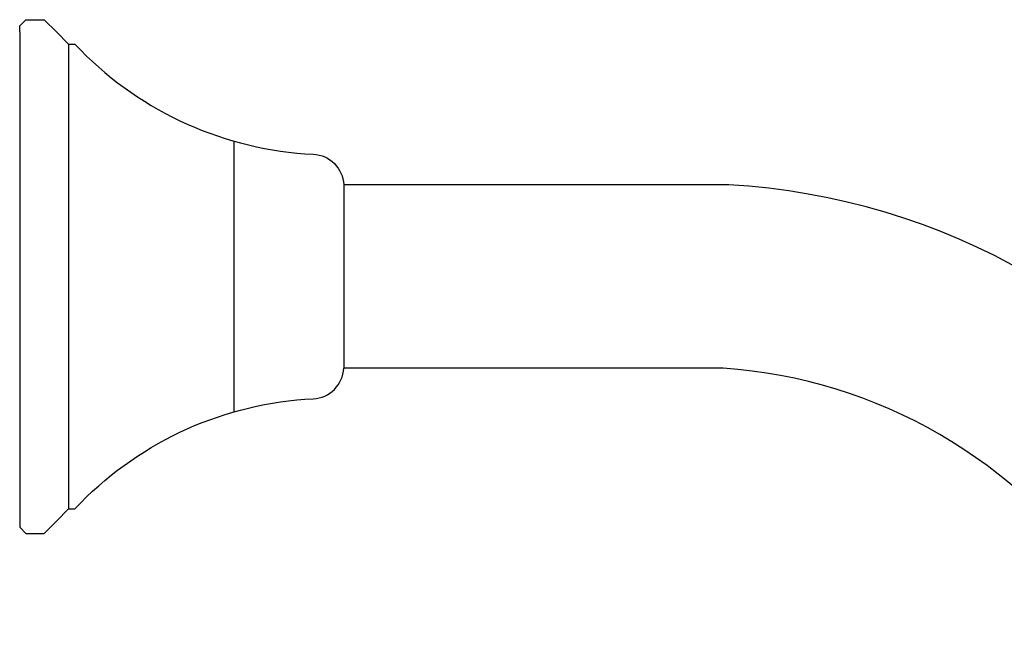
# Model space of a CAD drawing. Extents: x 0 to 8.7, y -3 to 31.1.
# Drawn here: x 0 to 4.4, y 28.4 to 31.1 of the extents above; entities that cross this region are included whole.
import ezdxf

# ---------------------------------------------------------------- set-up
doc = ezdxf.new("R2010")
doc.units = 0
doc.layers.get('0').update_dxf_attribs({"linetype": 'CONTINUOUS'})

msp = doc.modelspace()

# ---------------------------------------------------------------- linework, layer by layer
for points in [[(0, 31.0843), (0, 31.1114), (0.027, 31.1383), (0.1084, 31.1383), (0.1625, 31.0843)], [(0, 31.0843), (0, 28.9157)], [(0.2169, 31.0299), (0.1625, 31.0843)], [(0.2169, 31.0299), (0.2169, 28.9697)], [(0.2169, 31.0299), (0.2439, 31.0299), (0.271, 31.003)], [(0.9487, 30.6003), (0.9487, 29.3997)], [(1.4365, 30.4066), (1.4365, 29.5934)], [(0.2169, 28.9697), (0.2439, 28.9697), (0.271, 28.997)], [(0.2169, 28.9697), (0.1625, 28.9157)], [(0, 28.9157), (0, 28.8886), (0.027, 28.8613), (0.1084, 28.8613), (0.1625, 28.9157)]]:
    msp.add_lwpolyline(points)
for points in [[(0.271, 31.003, 0.188462), (1.301, 30.5422, -0.386262), (1.4365, 30.4066, 2.598869)], [(5.634, 28.8397), (5.4873, 29.0608, 0.236068), (3.1444, 30.4066), (1.4365, 30.4066)], [(0.271, 28.997, -0.188462), (1.301, 29.4578, 0.386262), (1.4365, 29.5934, -2.598869)], [(4.9318, 28.4272), (4.8097, 28.6112, 0.233481), (3.119, 29.5934), (1.4365, 29.5934)]]:
    msp.add_lwpolyline(points, format="xyb")

doc.saveas('drawing.dxf')
